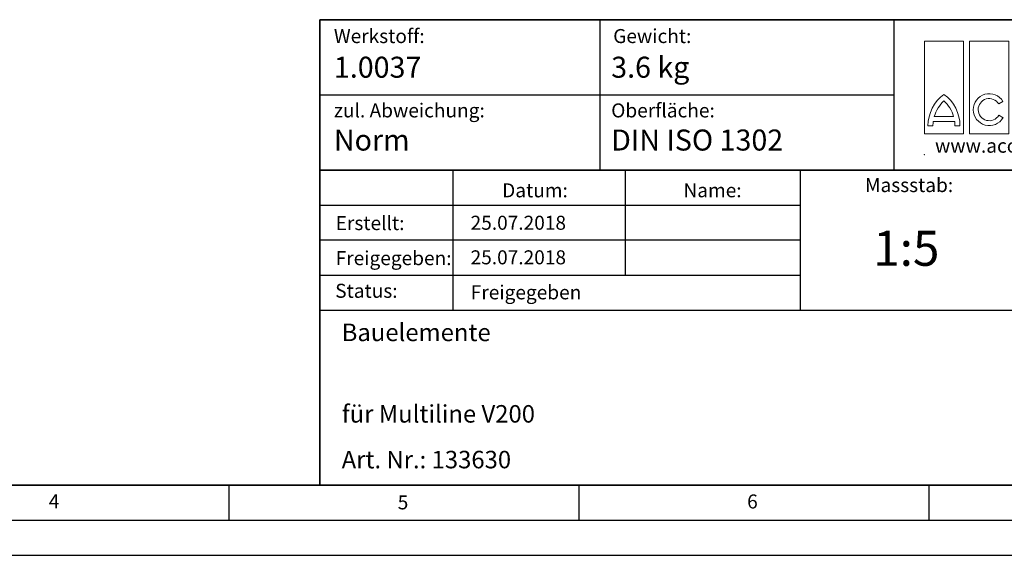
# Model space of a CAD drawing. Units: millimetres. Extents: x 0 to 420, y 0 to 297.
# Drawn here: x 185 to 326, y 0 to 76 of the extents above; entities that cross this region are included whole.
import ezdxf

# ---------------------------------------------------------------- set-up
doc = ezdxf.new("R2010")
doc.units = ezdxf.units.MM
doc.header["$PDSIZE"] = -1
doc.layers.add('LINIEN-DICK', color=7, linetype='Continuous', lineweight=35)
doc.layers.add('LINIEN-NORMAL', color=7, linetype='Continuous', lineweight=25)
for name, color, linetype in [('LINIEN-DÜNN', 7, 'Continuous'), ('TEXT', 7, 'Continuous'), ('VORLAGE_TEXT', 7, 'Continuous')]:
    doc.layers.add(name, color=color, linetype=linetype)
doc.styles.add('SLDTEXTSTYLE0', font='TXT', dxfattribs={"width": 0.605})

# ---------------------------------------------------------------- blocks, each defined once
blk = doc.blocks.new('SW_NOTE_0')
at = {"color": 0, "linetype": 'Continuous', "lineweight": 0, "char_height": 2, "attachment_point": 1, "style": 'SLDTEXTSTYLE0'}
for s, insert in [('Industrie Kleinzaun', (0, 2.58)), ('CH-8754 Netstal', (0, -0.42))]:
    blk.add_mtext(s, dxfattribs=dict(at, insert=insert))
blk = doc.blocks.new('ACO-Logo')
at = {"color": 179, "linetype": 'Continuous', "lineweight": 18}
for p, q in [((0, 16.17), (0, 2.94)), ((5.59, 16.17), (0, 16.17)), ((5.59, 2.94), (5.59, 16.17)), ((6.46, 16.17), (6.46, 2.94)), ((12.05, 16.17), (6.46, 16.17)), ((12.05, 2.94), (12.05, 16.17)), ((12.93, 2.94), (12.93, 16.17)), ((12.93, 16.17), (18.52, 16.17)), ((18.52, 16.17), (18.52, 2.94)), ((77.51, 12.77), (76.49, 11.76)), ((90.64, 13.74), (78.15, 13.15)), ((78.63, 12.88), (78.84, 3.65)), ((80.13, 12.24), (89.85, 12.76)), ((91.53, 4.63), (90.96, 13.46)), ((76.49, 11.76), (76.65, 5.87)), ((79.85, 11.93), (80.09, 4.98)), ((90.46, 5.79), (90.16, 12.47)), ((81.47, 10.76), (82.27, 10.81)), ((81.51, 10.13), (82.31, 10.17)), ((83.7, 6.67), (84.51, 10.93)), ((84.51, 10.93), (85.35, 10.97)), ((84.64, 8.19), (84.97, 9.97)), ((84.97, 9.97), (85.45, 8.24)), ((85.35, 10.97), (86.49, 6.88)), ((86.88, 11.07), (88.67, 11.16)), ((87.08, 6.93), (86.88, 11.07)), ((87.55, 10.46), (88.71, 10.53)), ((87.68, 7.61), (87.55, 10.46)), ((89.19, 8.08), (89.09, 10.18)), ((89.82, 8.11), (89.73, 10.21)), ((80.53, 9.73), (80.61, 7.48)), ((81.17, 9.75), (81.24, 7.5)), ((82.69, 9.82), (82.71, 9.37)), ((82.71, 9.35), (83.34, 9.39)), ((83.33, 9.84), (83.34, 9.39)), ((10.61, 7.22), (11.22, 7.57)), ((81.63, 7.15), (82.43, 7.21)), ((82.75, 8.08), (83.39, 8.12)), ((82.75, 8.08), (82.77, 7.58)), ((83.39, 8.12), (83.4, 7.61)), ((84.36, 6.72), (84.51, 7.54)), ((84.51, 7.54), (85.63, 7.61)), ((84.64, 8.19), (85.45, 8.24)), ((85.63, 7.61), (85.85, 6.83)), ((87.08, 6.93), (88.91, 7.07)), ((87.68, 7.61), (88.85, 7.7)), ((76.65, 5.87), (78.03, 3.52)), ((81.68, 6.51), (82.48, 6.58)), ((83.7, 6.67), (84.36, 6.72)), ((85.85, 6.83), (86.49, 6.88)), ((1.26, 4.73), (4.33, 4.73)), ((4.18, 5.43), (1.41, 5.43)), ((11.23, 5.26), (10.63, 5.62)), ((79.16, 3.36), (91.26, 4.31)), ((80.41, 4.7), (90.18, 5.48)), ((90.8, 3.85), (91.4, 4.35)), ((0, 2.94), (5.59, 2.94)), ((0.51, 4.09), (1.21, 4.09)), ((4.37, 4.09), (5.08, 4.09)), ((6.46, 2.94), (12.05, 2.94)), ((18.52, 2.94), (12.93, 2.94)), ((78.03, 3.52), (78.36, 3.14)), ((78.36, 3.14), (78.47, 3.02)), ((78.8, 2.89), (90.8, 3.85)), ((79.26, 2.93), (80.49, 1.53)), ((88.68, 3.68), (89.67, 2.79)), ((81.34, 1.2), (89.33, 2.05)), ((89.67, 2.79), (89.75, 2.72)), ((89.75, 2.72), (89.8, 2.67)), ((89.8, 2.67), (89.84, 2.6)), ((89.84, 2.6), (89.87, 2.52)), ((89.87, 2.52), (89.87, 2.31))]:
    blk.add_line(p, q, dxfattribs=at)
for radius in [2.28, 1.58]:
    blk.add_circle((15.72, 6.41), radius, dxfattribs=at)
for centre, radius, start, end in [((78.19, 12.35), 0.8, 92.6996, 148.2554), ((78.93, 12.89), 0.3, 92.6996, 181.273), ((89.86, 12.46), 0.3, 2.5148, 93.0418), ((90.66, 13.44), 0.3, 3.7249, 92.6996), ((80.15, 11.94), 0.3, 93.0418, 181.9349), ((81.53, 9.76), 1, 93.1134, 181.9415), ((81.53, 9.76), 0.363, 93.1134, 181.9415), ((82.33, 9.81), 1, 1.9415, 93.1134), ((82.33, 9.81), 0.363, 1.9415, 93.1134), ((88.73, 10.16), 1, 2.6542, 93.1134), ((88.73, 10.16), 0.363, 2.6542, 93.1134), ((6.13, 4.07), 5.62, 126.4236, 179.7474), ((-0.54, 4.07), 5.62, 0.2526, 53.5764), ((9.26, 6.41), 2.28, 30.7309, 330), ((6.13, 4.07), 4.91, 132.7321, 163.9341), ((-0.54, 4.07), 4.91, 16.0659, 47.2679), ((9.26, 6.41), 1.58, 31.0558, 330), ((81.61, 7.51), 1, 181.9415, 274.3987), ((81.61, 7.51), 0.363, 181.9415, 274.3987), ((82.4, 7.57), 0.363, 274.3987, 1.9415), ((82.4, 7.57), 1, 274.3987, 1.9415), ((88.83, 8.07), 0.363, 274.3987, 2.6542), ((88.83, 8.07), 1, 274.3987, 2.6542), ((90.16, 5.78), 0.3, 274.6063, 2.5148), ((6.13, 4.07), 4.91, 172.3058, 179.7113), ((-0.54, 4.07), 4.91, 0.2887, 7.6942), ((80.39, 4.99), 0.3, 181.9349, 274.6063), ((91.23, 4.61), 0.3, 274.4996, 3.7249), ((78.77, 3.29), 0.4, 221.0091, 274.5606), ((79.14, 3.65), 0.3, 181.273, 274.4996), ((81.24, 2.19), 1, 221.4087, 276.0561), ((89.05, 4.1), 2.08, 277.7635, 279.1918), ((89.32, 2.43), 0.379, 279.1918, 281.4992), ((89.13, 3.35), 1.32, 281.4992, 285.2551), ((88.05, 7.32), 5.43, 285.2551, 287.1087), ((89.48, 2.66), 0.555, 287.1087, 303.6901), ((89.69, 2.35), 0.188, 303.6901, 332.3803), ((89.77, 2.31), 0.0984, 332.3803, 4.9765)]:
    blk.add_arc(centre, radius, start, end, dxfattribs=at)
at = {"color": 7, "linetype": 'Continuous', "lineweight": 0}
blk.add_blockref('SW_NOTE_0', (28.89, 8.64), dxfattribs=at)
at = {"color": 7, "linetype": 'Continuous', "lineweight": 0, "attachment_point": 2, "style": 'SLDTEXTSTYLE0'}
for s, insert, char_height in [('ACO Passavant AG', (46.98, 16.61), 3), ('www.aco.ch', (9.37, 2.26), 2)]:
    blk.add_mtext(s, dxfattribs=dict(at, insert=insert, char_height=char_height))

msp = doc.modelspace()

# ---------------------------------------------------------------- linework, layer by layer
at = {"color": 7, "linetype": 'Continuous', "lineweight": 0}
msp.add_point((314.3511, 57.2427), dxfattribs=at)
at = {"layer": 'LINIEN-DICK'}
for p, q in [((228, 76.5), (228, 10)), ((228, 76.5), (410, 76.5)), ((20, 10), (415, 10))]:
    msp.add_line(p, q, dxfattribs=at)
at = {"layer": 'LINIEN-DÜNN'}
for p, q in [((268, 76.5), (268, 55)), ((228, 65.75), (310, 65.75)), ((228, 55), (410, 55)), ((410, 55), (228, 55)), ((247, 55), (247, 35)), ((271.6, 55), (271.6, 40)), ((228, 50), (296.6, 50)), ((296.6, 45), (228, 45)), ((228, 40), (296.6, 40)), ((215, 10), (215, 5)), ((265, 10), (265, 5)), ((315, 10), (315, 5)), ((15, 5), (415, 5)), ((0, 0), (420, 0))]:
    msp.add_line(p, q, dxfattribs=at)
at = {"layer": 'LINIEN-NORMAL'}
for p, q in [((310, 76.5), (310, 55)), ((410, 55), (228, 55)), ((296.6, 55), (296.6, 35)), ((228, 35), (410, 35))]:
    msp.add_line(p, q, dxfattribs=at)

# ---------------------------------------------------------------- block references
at = {"color": 7, "linetype": 'Continuous'}
msp.add_blockref('ACO-Logo', (314.3511, 57.2427), dxfattribs=at)

# ---------------------------------------------------------------- texts
at = {"layer": 'TEXT', "attachment_point": 1, "style": 'SLDTEXTSTYLE0'}
for s, insert, char_height in [('1.0037', (230, 71.2122), 3), ('3.6 kg', (269.6126, 71.2122), 3), ('Norm', (230, 60.8119), 3), ('DIN ISO 1302', (269.6126, 60.8119), 3), ('25.07.2018', (249.5285, 48.4989), 2), ('25.07.2018', (249.5285, 43.5603), 2), ('Freigegeben', (249.5568, 38.5582), 2), ('Bauelemente', (231.116, 33.0905), 2.5), ('für Multiline V200', (231.1476, 21.453), 2.5), ('Art. Nr.: 133630', (231.1132, 14.9211), 2.5)]:
    msp.add_mtext(s, dxfattribs=dict(at, insert=insert, char_height=char_height))
at = {"layer": 'VORLAGE_TEXT', "style": 'SLDTEXTSTYLE0'}
for s, insert, char_height, attachment_point in [('Werkstoff:', (230, 75.1611), 2, 1), ('Gewicht:', (269.898, 75.1611), 2, 1), ('zul. Abweichung:', (230, 64.5423), 2, 1), ('Oberfläche:', (269.6126, 64.5423), 2, 1), ('Massstab:', (312.1625, 53.8816), 2, 2), ('Datum:', (254.0355, 53.1295), 2, 1), ('Name:', (279.9349, 53.1361), 2, 1), ('Erstellt:', (230.2614, 48.4499), 2, 1), ('1:5', (311.7649, 46.349), 5, 2), ('Freigegeben:', (230.2614, 43.4434), 2, 1), ('Status:', (230.1851, 38.7794), 2, 1), ('4', (190.0227, 8.7073), 2, 2), ('5', (239.875, 8.5638), 2, 2), ('6', (289.7886, 8.6885), 2, 2)]:
    msp.add_mtext(s, dxfattribs=dict(at, insert=insert, char_height=char_height, attachment_point=attachment_point))

doc.saveas('drawing.dxf')
